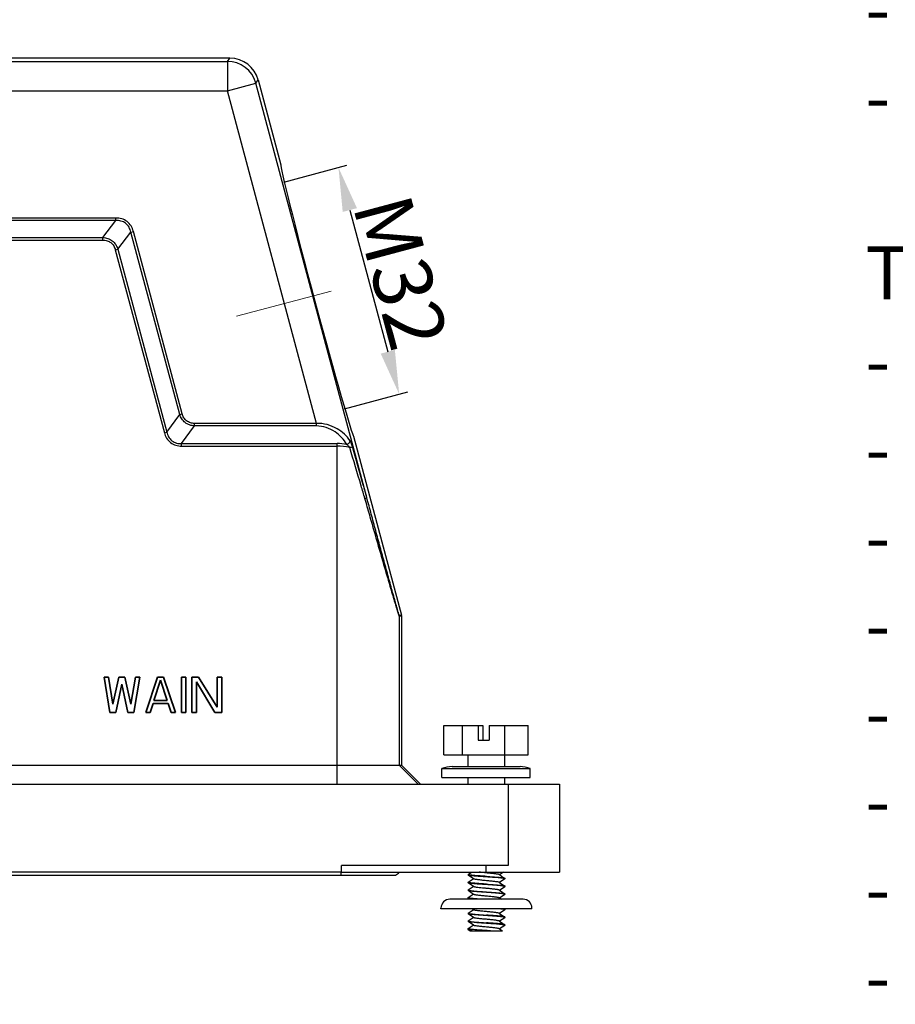
# Model space of a CAD drawing. Units: millimetres. Extents: x 3451 to 4193, y 481 to 1006.
# Drawn here: x 3868 to 3988, y 645 to 779 of the extents above; entities that cross this region are included whole.
import ezdxf

# ---------------------------------------------------------------- set-up
doc = ezdxf.new("R2010")
doc.units = ezdxf.units.MM
doc.header["$LTSCALE"] = 65.395
doc.header["$PDMODE"] = 3
doc.header["$PDSIZE"] = 8
doc.layers.get('0').update_dxf_attribs({"linetype": 'CONTINUOUS', "lineweight": 30})
doc.layers.get('Defpoints').update_dxf_attribs({"linetype": 'CONTINUOUS'})
doc.layers.add('02___PRT_ALL_AXES', color=7, linetype='CONTINUOUS')
doc.layers.add('轮廓线', color=7, linetype='CONTINUOUS')
doc.layers.add('Dim', color=3, linetype='CONTINUOUS', lineweight=15)
doc.layers.add('打标文字', color=3, linetype='CONTINUOUS', lineweight=20)
doc.styles.add('Romans字体', font='romans.shx', dxfattribs={"width": 0.75})
doc.dimstyles.new('01', dxfattribs={"dimtxt": 8, "dimasz": 6, "dimexe": 1.2, "dimexo": 0.2, "dimgap": 0.5, "dimtad": 1, "dimdec": 1, "dimdsep": 46, "dimtxsty": 'Romans字体', "dimcen": 0, "dimclrd": 1, "dimclre": 6, "dimclrt": 4, "dimazin": 2, "dimtfac": 1, "dimtdec": 1, "dimtofl": 0, "dimtmove": 0, "dimatfit": 3, "dimfxl": 1, "dimtolj": 1, "dimtzin": 0, "dimarcsym": 0})

# ---------------------------------------------------------------- blocks, each defined once
blk = doc.blocks.new('*D10')
at = {"layer": 'Defpoints', "color": 0}
for p in [(3904.28, 757.22), (3920.21, 728.36), (3912.56, 726.31)]:
    blk.add_point(p, dxfattribs=at)
at = {"layer": 'Dim', "color": 6, "lineweight": -2}
for p, q in [((3904.47, 757.27), (3913.09, 759.58)), ((3912.75, 726.36), (3921.37, 728.67))]:
    blk.add_line(p, q, dxfattribs=at)
at = {"layer": 'Dim', "color": 1, "lineweight": -2}
blk.add_line((3913.48, 753.47), (3918.66, 734.15), dxfattribs=at)
at = {"layer": 'Dim', "color": 1}
for points in [[(3914.45, 753.73), (3912.51, 753.21), (3911.93, 759.27)], [(3919.62, 734.41), (3917.69, 733.89), (3920.21, 728.36)]]:
    blk.add_solid(points, dxfattribs=at)
at = {"layer": 'Dim', "color": 4, "insert": (3920.42, 744.98), "char_height": 8, "attachment_point": 5, "rotation": 285, "style": 'Romans字体'}
blk.add_mtext('\\A1;M32', dxfattribs=at)

msp = doc.modelspace()

# ---------------------------------------------------------------- linework, layer by layer
at = {"color": 7, "linetype": 'Continuous'}
for p, q in [((3897.12, 774.18), (3793.99, 774.18)), ((3794.32, 773.74), (3896.78, 773.74)), ((3896.78, 773.74), (3897.12, 774.18)), ((3896.78, 773.74), (3896.78, 769.74)), ((3896.78, 769.74), (3900.65, 770.78)), ((3900.65, 770.78), (3900.98, 771.21)), ((3915.79, 714.27), (3900.65, 770.78)), ((3794.32, 769.74), (3896.78, 769.74)), ((3908.94, 724.38), (3896.78, 769.74)), ((3881.57, 752.38), (3809.54, 752.38)), ((3881.57, 752.03), (3809.54, 752.03)), ((3879.8, 749.72), (3881.57, 752.03)), ((3881.57, 752.03), (3881.57, 752.38)), ((3811.31, 749.72), (3879.8, 749.72)), ((3811.31, 749.37), (3879.8, 749.37)), ((3879.8, 749.37), (3879.8, 749.72)), ((3881.85, 748.15), (3883.62, 750.46)), ((3883.62, 750.46), (3883.96, 750.55)), ((3890.28, 725.6), (3883.62, 750.46)), ((3890.62, 725.69), (3883.96, 750.55)), ((3881.5, 748.06), (3881.85, 748.15)), ((3881.5, 748.06), (3888.19, 723.11)), ((3881.85, 748.15), (3888.53, 723.2)), ((3888.53, 723.2), (3890.28, 725.6)), ((3890.28, 725.6), (3890.62, 725.69)), ((3890.54, 721.62), (3892.3, 724.03)), ((3892.3, 724.03), (3892.3, 724.38)), ((3908.94, 724.38), (3892.3, 724.38)), ((3908.94, 724.03), (3892.3, 724.03)), ((3908.94, 724.03), (3908.94, 724.38)), ((3888.19, 723.11), (3888.53, 723.2)), ((3890.54, 721.28), (3890.54, 721.62)), ((3890.54, 721.62), (3911.74, 721.62)), ((3890.54, 721.28), (3911.74, 721.28)), ((3911.74, 675.18), (3911.74, 721.62)), ((3920.54, 698.24), (3920.22, 698.2)), ((3920.55, 698.11), (3920.24, 698.07)), ((3920.24, 677.74), (3920.24, 698.07)), ((3920.55, 677.74), (3920.55, 698.11)), ((3926.29, 683.16), (3931.62, 683.16)), ((3926.29, 679.16), (3926.29, 683.16)), ((3928.85, 679.16), (3928.85, 683.16)), ((3930.98, 683.16), (3930.98, 681.16)), ((3931.62, 683.16), (3931.62, 681.16)), ((3932.48, 683.16), (3937.81, 683.16)), ((3932.48, 683.16), (3932.48, 681.16)), ((3934.61, 679.16), (3934.61, 683.16)), ((3937.81, 679.16), (3937.81, 683.16)), ((3930.98, 681.16), (3932.48, 681.16)), ((3926.29, 679.16), (3937.81, 679.16)), ((3929.55, 679.16), (3929.55, 677.58)), ((3934.55, 679.16), (3934.55, 677.58)), ((3920.55, 677.74), (3855.78, 677.74)), ((3920.24, 677.74), (3922.8, 675.18)), ((3920.55, 677.74), (3923.11, 675.18)), ((3926.03, 677.3), (3938.07, 677.3)), ((3926.03, 676.08), (3926.03, 677.3)), ((3927.42, 677.58), (3936.69, 677.58)), ((3938.07, 676.08), (3938.07, 677.3)), ((3926.03, 676.08), (3938.07, 676.08)), ((3929.55, 676.08), (3929.55, 675.18)), ((3934.55, 676.08), (3934.55, 675.18)), ((3749.05, 675.18), (3942.05, 675.18)), ((3935.05, 675.18), (3935.05, 664.11)), ((3942.05, 675.18), (3942.05, 663.18)), ((3912.34, 663.18), (3912.36, 664.11)), ((3935.05, 664.11), (3912.36, 664.11)), ((3912.36, 663.18), (3912.36, 664.11)), ((3932.07, 663.18), (3932.07, 664.11)), ((3912.34, 663.18), (3759.03, 663.18)), ((3771.4, 662.78), (3919.71, 662.78)), ((3912.23, 663.18), (3912.23, 662.78)), ((3912.35, 663.18), (3942.05, 663.18)), ((3929.61, 662.86), (3929.62, 662.88)), ((3929.61, 662.86), (3929.61, 662.79)), ((3929.62, 662.78), (3929.61, 662.79)), ((3929.62, 662.88), (3930.07, 663.18)), ((3930.35, 662.26), (3929.62, 662.78)), ((3929.62, 661.83), (3930.32, 662.29)), ((3932.1, 663.08), (3932.09, 663.08)), ((3934.42, 663.18), (3933.9, 662.81)), ((3934.6, 662.25), (3933.9, 661.76)), ((3934.6, 662.35), (3934.61, 662.34)), ((3934.6, 662.25), (3934.61, 662.27)), ((3934.61, 662.34), (3934.61, 662.27)), ((3929.61, 661.81), (3929.62, 661.83)), ((3929.61, 661.81), (3929.61, 661.74)), ((3929.62, 661.72), (3929.61, 661.74)), ((3929.61, 660.75), (3929.61, 660.68)), ((3929.62, 660.67), (3929.61, 660.68)), ((3930.35, 661.21), (3929.62, 661.72)), ((3929.62, 660.77), (3930.32, 661.23)), ((3930.35, 660.15), (3929.62, 660.67)), ((3934.6, 661.2), (3933.9, 660.7)), ((3934.6, 661.3), (3934.61, 661.28)), ((3934.6, 661.2), (3934.61, 661.21)), ((3934.61, 661.28), (3934.61, 661.21)), ((3937.11, 659.48), (3927.11, 659.48)), ((3929.61, 659.7), (3929.62, 659.72)), ((3929.61, 659.7), (3929.61, 659.63)), ((3929.62, 659.61), (3929.61, 659.63)), ((3929.62, 659.72), (3930.32, 660.17)), ((3929.81, 659.48), (3929.62, 659.61)), ((3933.87, 659.67), (3934.16, 659.48)), ((3934.6, 660.14), (3933.9, 659.65)), ((3934.6, 660.24), (3934.61, 660.23)), ((3934.6, 660.14), (3934.61, 660.16)), ((3934.61, 660.23), (3934.61, 660.16)), ((3925.91, 658.18), (3925.91, 658.28)), ((3938.31, 658.18), (3925.91, 658.18)), ((3929.62, 657.61), (3930.32, 658.06)), ((3930.35, 658.04), (3930.16, 658.18)), ((3934.6, 658.03), (3933.9, 657.54)), ((3934.53, 658.18), (3934.6, 658.13)), ((3934.61, 658.12), (3934.6, 658.13)), ((3934.6, 658.03), (3934.61, 658.05)), ((3934.61, 658.12), (3934.61, 658.05)), ((3938.31, 658.18), (3938.31, 658.28)), ((3929.62, 657.61), (3929.61, 657.59)), ((3929.61, 657.59), (3929.61, 657.52)), ((3929.62, 657.5), (3929.61, 657.52)), ((3930.35, 656.99), (3929.62, 657.5)), ((3929.62, 656.55), (3930.32, 657.01)), ((3934.6, 656.97), (3933.9, 656.48)), ((3934.61, 657.06), (3934.6, 657.08)), ((3934.6, 656.97), (3934.61, 656.99)), ((3934.61, 657.06), (3934.61, 656.99)), ((3929.62, 656.55), (3929.61, 656.53)), ((3929.61, 656.53), (3929.61, 656.46)), ((3929.62, 656.45), (3929.61, 656.46)), ((3929.61, 655.48), (3929.62, 655.49)), ((3929.61, 655.48), (3929.61, 655.35)), ((3930.35, 655.93), (3929.62, 656.45)), ((3929.62, 655.49), (3930.32, 655.95)), ((3929.83, 655.18), (3929.63, 655.32)), ((3933.87, 655.45), (3934.28, 655.18)), ((3934.6, 655.92), (3933.9, 655.43)), ((3934.61, 656.01), (3934.6, 656.02)), ((3934.6, 655.92), (3934.61, 655.94)), ((3934.61, 656.01), (3934.61, 655.94)), ((3929.83, 655.18), (3934.28, 655.18))]:
    msp.add_line(p, q, dxfattribs=at)
for points in [[(3933.87, 662.84), (3934.35, 662.52), (3934.6, 662.35)], [(3933.87, 661.78), (3934.35, 661.47), (3934.6, 661.3)], [(3933.87, 660.73), (3934.35, 660.41), (3934.6, 660.24)], [(3933.87, 657.56), (3934.35, 657.24), (3934.6, 657.08)], [(3933.87, 656.5), (3934.35, 656.19), (3934.6, 656.02)]]:
    msp.add_lwpolyline(points, dxfattribs=at)
for centre, radius, start, end in [((3896.78, 769.74), 4, 15.0187, 89.9813), ((3897.12, 770.18), 4, 15.0014, 89.9986), ((3911.74, 712.93), 8.69, 81.2667, 89.99), ((3911.74, 713.52), 7.75, 77.1152, 89.9952), ((3919.73, 698.07), 0.502, 0.0343, 14.9657), ((3920.05, 698.11), 0.502, 0.032, 14.968), ((3927.42, 673.93), 3.65, 90, 112.2997), ((3936.69, 673.93), 3.65, 67.7003, 90), ((3918.3, 665.43), 3, 297.9529, 310.752), ((3927.11, 658.28), 1.2, 90, 180), ((3937.11, 658.28), 1.2, 0, 90)]:
    msp.add_arc(centre, radius, start, end, dxfattribs=at)
for points, knots in [([(3883.96, 750.55), (3883.89, 750.81), (3883.68, 751.32), (3883.13, 751.94), (3882.38, 752.32), (3881.84, 752.38), (3881.57, 752.38)], [0, 0, 0, 0, 0.250191, 0.500002, 0.749812, 1, 1, 1, 1]), ([(3883.62, 750.46), (3883.57, 750.69), (3883.41, 751.14), (3882.94, 751.7), (3882.28, 752.01), (3881.8, 752.04), (3881.57, 752.03)], [0, 0, 0, 0, 0.250196, 0.500002, 0.749807, 1, 1, 1, 1]), ([(3879.8, 749.72), (3880.03, 749.71), (3880.48, 749.63), (3881.1, 749.3), (3881.58, 748.79), (3881.77, 748.37), (3881.85, 748.15)], [0, 0, 0, 0, 0.249998, 0.500004, 0.75001, 1, 1, 1, 1]), ([(3879.8, 749.37), (3879.99, 749.37), (3880.38, 749.32), (3880.91, 749.06), (3881.31, 748.61), (3881.45, 748.25), (3881.5, 748.06)], [0, 0, 0, 0, 0.250122, 0.500005, 0.749887, 1, 1, 1, 1]), ([(3892.3, 724.03), (3892.07, 724.04), (3891.62, 724.13), (3891.01, 724.45), (3890.54, 724.97), (3890.35, 725.38), (3890.28, 725.6)], [0, 0, 0, 0, 0.250017, 0.500045, 0.750076, 1, 1, 1, 1]), ([(3892.3, 724.38), (3892.11, 724.38), (3891.72, 724.43), (3891.2, 724.7), (3890.81, 725.14), (3890.67, 725.5), (3890.62, 725.69)], [0, 0, 0, 0, 0.250117, 0.500006, 0.749939, 1, 1, 1, 1]), ([(3913.52, 721.99), (3913.08, 722.67), (3911.71, 723.91), (3909.9, 724.41), (3908.94, 724.38)], [0, 0, 0, 0, 0.456748, 1, 1, 1, 1]), ([(3913.06, 721.52), (3912.66, 722.19), (3911.49, 723.43), (3909.82, 724.03), (3908.94, 724.03)], [0, 0, 0, 0, 0.465034, 1, 1, 1, 1]), ([(3888.19, 723.11), (3888.26, 722.85), (3888.46, 722.35), (3889, 721.72), (3889.73, 721.35), (3890.28, 721.28), (3890.54, 721.28)], [0, 0, 0, 0, 0.250217, 0.500059, 0.749838, 1, 1, 1, 1]), ([(3888.53, 723.2), (3888.58, 722.97), (3888.73, 722.53), (3889.19, 721.97), (3889.84, 721.65), (3890.31, 721.61), (3890.54, 721.62)], [0, 0, 0, 0, 0.250217, 0.500059, 0.749823, 1, 1, 1, 1]), ([(3913.06, 721.52), (3913.12, 721.54), (3913.32, 721.63), (3913.5, 721.83), (3913.52, 721.99)], [0, 0, 0, 0, 0.277018, 1, 1, 1, 1]), ([(3913.47, 721.08), (3913.44, 721.12), (3913.31, 721.28), (3913.17, 721.43), (3913.06, 721.52)], [0, 0, 0, 0, 0.263428, 1, 1, 1, 1]), ([(3913.47, 721.08), (3913.55, 721.1), (3913.67, 721.15), (3913.8, 721.18), (3913.84, 721.21)], [0, 0, 0, 0, 0.6464, 1, 1, 1, 1]), ([(3915.53, 714.14), (3915.36, 714.72), (3914.68, 717.03), (3913.98, 719.34), (3913.47, 721.08)], [0, 0, 0, 0, 0.249234, 1, 1, 1, 1]), ([(3913.84, 721.21), (3913.82, 721.28), (3913.73, 721.55), (3913.63, 721.82), (3913.52, 721.99)], [0, 0, 0, 0, 0.277679, 1, 1, 1, 1]), ([(3915.79, 714.27), (3915.63, 714.85), (3914.99, 717.16), (3914.33, 719.47), (3913.84, 721.21)], [0, 0, 0, 0, 0.249108, 1, 1, 1, 1]), ([(3915.53, 714.14), (3915.56, 714.15), (3915.63, 714.17), (3915.71, 714.21), (3915.76, 714.24), (3915.79, 714.26), (3915.79, 714.27)], [0, 0, 0, 0, 0.392262, 0.70162, 0.905757, 1, 1, 1, 1]), ([(3920.24, 698.07), (3920.24, 698.07), (3920.23, 698.08), (3920.22, 698.1), (3920.2, 698.15), (3920.17, 698.24), (3920.13, 698.36), (3920.09, 698.5), (3920.02, 698.72), (3919.92, 699.04), (3919.8, 699.45), (3919.66, 699.9), (3919.52, 700.37), (3919.33, 701.03), (3919.07, 701.89), (3918.77, 702.94), (3918.45, 704.02), (3918.13, 705.11), (3917.81, 706.21), (3917.38, 707.71), (3916.84, 709.59), (3916.18, 711.86), (3915.75, 713.38), (3915.53, 714.14)], [0, 0, 0, 0, 0.000362, 0.001281, 0.004758, 0.010286, 0.017627, 0.0265, 0.036634, 0.05988, 0.085981, 0.114091, 0.143642, 0.174265, 0.237796, 0.303425, 0.370469, 0.43852, 0.507321, 0.576698, 0.716722, 0.857948, 1, 1, 1, 1]), ([(3920.22, 698.2), (3920.22, 698.2), (3920.21, 698.21), (3920.21, 698.22), (3920.2, 698.25), (3920.18, 698.3), (3920.15, 698.38), (3920.12, 698.51), (3920.07, 698.66), (3920, 698.89), (3919.91, 699.22), (3919.79, 699.64), (3919.66, 700.1), (3919.53, 700.58), (3919.34, 701.25), (3919.1, 702.1), (3918.81, 703.16), (3918.52, 704.23), (3918.22, 705.32), (3917.92, 706.41), (3917.52, 707.89), (3917.01, 709.76), (3916.4, 712.01), (3915.99, 713.51), (3915.79, 714.27)], [0, 0, 0, 0, 0.000383, 0.00138, 0.002978, 0.005152, 0.011113, 0.018962, 0.028357, 0.038992, 0.063116, 0.089904, 0.118525, 0.148442, 0.179312, 0.243074, 0.30868, 0.375526, 0.443254, 0.511636, 0.580523, 0.719406, 0.859342, 1, 1, 1, 1]), ([(3929.66, 662.83), (3929.65, 662.84), (3929.63, 662.84), (3929.61, 662.86), (3929.61, 662.86)], [0, 0, 0, 0, 0.659683, 1, 1, 1, 1]), ([(3932.11, 662.53), (3931.96, 662.54), (3931.66, 662.56), (3931.22, 662.59), (3930.81, 662.62), (3930.45, 662.65), (3930.18, 662.68), (3929.99, 662.7), (3929.88, 662.72), (3929.79, 662.73), (3929.71, 662.75), (3929.66, 662.76), (3929.63, 662.77), (3929.62, 662.78)], [0, 0, 0, 0, 0.18345, 0.360717, 0.52579, 0.673126, 0.797772, 0.850262, 0.895602, 0.933444, 0.96351, 0.985666, 1, 1, 1, 1]), ([(3932.11, 662.6), (3931.83, 662.62), (3931.42, 662.65), (3930.89, 662.69), (3930.54, 662.71), (3930.24, 662.74), (3929.99, 662.77), (3929.8, 662.8), (3929.7, 662.82), (3929.66, 662.83)], [0, 0, 0, 0, 0.342506, 0.501163, 0.645157, 0.770273, 0.872899, 0.950131, 1, 1, 1, 1]), ([(3933.87, 661.78), (3933.86, 661.79), (3933.84, 661.8), (3933.77, 661.82), (3933.65, 661.85), (3933.48, 661.87), (3933.26, 661.9), (3933, 661.93), (3932.72, 661.96), (3932.42, 661.99), (3932.1, 662.02), (3931.79, 662.05), (3931.49, 662.08), (3931.2, 662.11), (3930.95, 662.14), (3930.73, 662.17), (3930.56, 662.2), (3930.45, 662.22), (3930.38, 662.24), (3930.36, 662.26), (3930.35, 662.26)], [0, 0, 0, 0, 0.00934, 0.022266, 0.058943, 0.109346, 0.172018, 0.245034, 0.326106, 0.412674, 0.501998, 0.591246, 0.677589, 0.758295, 0.830813, 0.892876, 0.942579, 0.978493, 0.991032, 1, 1, 1, 1]), ([(3932.09, 663.08), (3932, 663.09), (3931.67, 663.12), (3931.34, 663.15), (3931.1, 663.18)], [0, 0, 0, 0, 0.264767, 1, 1, 1, 1]), ([(3933.87, 662.84), (3933.86, 662.84), (3933.84, 662.85), (3933.77, 662.88), (3933.65, 662.9), (3933.48, 662.93), (3933.26, 662.96), (3933, 662.99), (3932.61, 663.03), (3932.31, 663.06), (3932.1, 663.08)], [0, 0, 0, 0, 0.018594, 0.04435, 0.117411, 0.217825, 0.342687, 0.488148, 0.649647, 1, 1, 1, 1]), ([(3932.11, 662.6), (3932.26, 662.59), (3932.56, 662.57), (3933, 662.54), (3933.4, 662.51), (3933.77, 662.48), (3934.07, 662.45), (3934.29, 662.42), (3934.43, 662.4), (3934.5, 662.39), (3934.56, 662.37), (3934.59, 662.36), (3934.6, 662.35)], [0, 0, 0, 0, 0.182756, 0.35941, 0.524025, 0.671126, 0.795813, 0.893991, 0.932131, 0.962572, 0.985175, 1, 1, 1, 1]), ([(3934.56, 662.3), (3934.52, 662.31), (3934.42, 662.33), (3934.23, 662.36), (3933.99, 662.39), (3933.68, 662.42), (3933.33, 662.45), (3932.8, 662.48), (3932.39, 662.51), (3932.11, 662.53)], [0, 0, 0, 0, 0.049869, 0.127101, 0.229727, 0.354843, 0.498837, 0.657494, 1, 1, 1, 1]), ([(3934.61, 662.27), (3934.61, 662.27), (3934.59, 662.29), (3934.57, 662.3), (3934.56, 662.3)], [0, 0, 0, 0, 0.340317, 1, 1, 1, 1]), ([(3929.66, 661.78), (3929.65, 661.78), (3929.63, 661.79), (3929.61, 661.8), (3929.61, 661.81)], [0, 0, 0, 0, 0.659683, 1, 1, 1, 1]), ([(3929.62, 660.77), (3929.62, 660.77), (3929.62, 660.77), (3929.61, 660.76), (3929.61, 660.75)], [0, 0, 0, 0, 0.324723, 1, 1, 1, 1]), ([(3929.61, 660.75), (3929.61, 660.75), (3929.62, 660.74), (3929.63, 660.73), (3929.64, 660.73)], [0, 0, 0, 0, 0.374736, 1, 1, 1, 1]), ([(3930.2, 661.62), (3930.12, 661.63), (3929.99, 661.64), (3929.84, 661.67), (3929.74, 661.68), (3929.69, 661.7), (3929.65, 661.71), (3929.63, 661.72), (3929.62, 661.72)], [0, 0, 0, 0, 0.378151, 0.674258, 0.789488, 0.882168, 0.952184, 1, 1, 1, 1]), ([(3932.11, 660.42), (3931.96, 660.43), (3931.66, 660.45), (3931.22, 660.48), (3930.81, 660.51), (3930.45, 660.54), (3930.18, 660.57), (3929.99, 660.59), (3929.88, 660.6), (3929.79, 660.62), (3929.71, 660.63), (3929.66, 660.65), (3929.63, 660.66), (3929.62, 660.67)], [0, 0, 0, 0, 0.18345, 0.360717, 0.52579, 0.673126, 0.797772, 0.850262, 0.895602, 0.933444, 0.96351, 0.985666, 1, 1, 1, 1]), ([(3929.64, 660.73), (3929.66, 660.72), (3929.72, 660.7), (3929.84, 660.68), (3930.01, 660.66), (3930.13, 660.64), (3930.2, 660.64)], [0, 0, 0, 0, 0.135412, 0.349366, 0.639345, 1, 1, 1, 1]), ([(3932.11, 661.55), (3931.83, 661.56), (3931.42, 661.59), (3930.89, 661.63), (3930.54, 661.66), (3930.24, 661.69), (3929.99, 661.71), (3929.8, 661.74), (3929.7, 661.76), (3929.66, 661.78)], [0, 0, 0, 0, 0.342506, 0.501163, 0.645157, 0.770273, 0.872899, 0.950131, 1, 1, 1, 1]), ([(3932.11, 661.48), (3931.76, 661.5), (3931.12, 661.54), (3930.48, 661.59), (3930.2, 661.62)], [0, 0, 0, 0, 0.551368, 1, 1, 1, 1]), ([(3930.2, 660.64), (3930.48, 660.61), (3931.12, 660.56), (3931.76, 660.51), (3932.11, 660.49)], [0, 0, 0, 0, 0.448632, 1, 1, 1, 1]), ([(3930.75, 661.11), (3930.7, 661.12), (3930.61, 661.13), (3930.49, 661.16), (3930.41, 661.18), (3930.36, 661.2), (3930.35, 661.21)], [0, 0, 0, 0, 0.361115, 0.650988, 0.864321, 1, 1, 1, 1]), ([(3933.87, 660.73), (3933.85, 660.74), (3933.8, 660.75), (3933.72, 660.78), (3933.59, 660.8), (3933.44, 660.82), (3933.26, 660.85), (3932.98, 660.88), (3932.58, 660.92), (3932.09, 660.97), (3931.6, 661.01), (3931.16, 661.06), (3930.88, 661.09), (3930.75, 661.11)], [0, 0, 0, 0, 0.018898, 0.048359, 0.088142, 0.137554, 0.195652, 0.261277, 0.409667, 0.570705, 0.731291, 0.878351, 1, 1, 1, 1]), ([(3932.11, 661.55), (3932.26, 661.54), (3932.56, 661.52), (3933, 661.48), (3933.4, 661.45), (3933.77, 661.42), (3934.07, 661.39), (3934.29, 661.37), (3934.43, 661.35), (3934.5, 661.33), (3934.56, 661.32), (3934.59, 661.31), (3934.6, 661.3)], [0, 0, 0, 0, 0.182754, 0.359408, 0.524019, 0.671116, 0.795804, 0.893987, 0.932128, 0.962572, 0.985175, 1, 1, 1, 1]), ([(3934.56, 661.24), (3934.52, 661.26), (3934.42, 661.28), (3934.23, 661.31), (3933.99, 661.33), (3933.68, 661.36), (3933.33, 661.39), (3932.8, 661.43), (3932.39, 661.46), (3932.11, 661.48)], [0, 0, 0, 0, 0.049869, 0.127101, 0.229727, 0.354843, 0.498837, 0.657494, 1, 1, 1, 1]), ([(3934.61, 661.21), (3934.61, 661.22), (3934.59, 661.23), (3934.57, 661.24), (3934.56, 661.24)], [0, 0, 0, 0, 0.340317, 1, 1, 1, 1]), ([(3929.66, 659.67), (3929.65, 659.67), (3929.63, 659.68), (3929.61, 659.69), (3929.61, 659.7)], [0, 0, 0, 0, 0.659683, 1, 1, 1, 1]), ([(3930.56, 659.48), (3930.44, 659.49), (3930.27, 659.5), (3930.05, 659.53), (3929.92, 659.54), (3929.81, 659.56), (3929.73, 659.58), (3929.67, 659.59), (3929.63, 659.61), (3929.62, 659.61)], [0, 0, 0, 0, 0.381816, 0.543141, 0.682539, 0.798717, 0.890615, 0.957656, 1, 1, 1, 1]), ([(3931.48, 659.48), (3931.27, 659.49), (3930.96, 659.51), (3930.56, 659.55), (3930.3, 659.57), (3930.08, 659.59), (3929.9, 659.62), (3929.77, 659.64), (3929.69, 659.66), (3929.66, 659.67)], [0, 0, 0, 0, 0.352103, 0.50952, 0.650343, 0.771859, 0.871753, 0.948202, 1, 1, 1, 1]), ([(3933.87, 659.67), (3933.86, 659.68), (3933.84, 659.69), (3933.77, 659.71), (3933.65, 659.73), (3933.48, 659.76), (3933.26, 659.79), (3933, 659.82), (3932.72, 659.85), (3932.42, 659.88), (3932.1, 659.91), (3931.79, 659.94), (3931.49, 659.97), (3931.2, 660), (3930.95, 660.03), (3930.73, 660.06), (3930.56, 660.09), (3930.45, 660.11), (3930.38, 660.13), (3930.36, 660.15), (3930.35, 660.15)], [0, 0, 0, 0, 0.00934, 0.022265, 0.058942, 0.109346, 0.172019, 0.245034, 0.326105, 0.412674, 0.501998, 0.591246, 0.677589, 0.758295, 0.830814, 0.892877, 0.942579, 0.978493, 0.991033, 1, 1, 1, 1]), ([(3932.11, 660.49), (3932.26, 660.48), (3932.56, 660.46), (3933, 660.43), (3933.4, 660.4), (3933.77, 660.37), (3934.07, 660.34), (3934.29, 660.31), (3934.43, 660.29), (3934.5, 660.28), (3934.56, 660.26), (3934.59, 660.25), (3934.6, 660.24)], [0, 0, 0, 0, 0.182756, 0.35941, 0.524025, 0.671126, 0.795813, 0.893991, 0.932131, 0.962572, 0.985175, 1, 1, 1, 1]), ([(3934.56, 660.19), (3934.52, 660.2), (3934.42, 660.22), (3934.23, 660.25), (3933.99, 660.28), (3933.68, 660.31), (3933.33, 660.34), (3932.8, 660.37), (3932.39, 660.4), (3932.11, 660.42)], [0, 0, 0, 0, 0.049869, 0.127101, 0.229727, 0.354843, 0.498837, 0.657494, 1, 1, 1, 1]), ([(3934.61, 660.16), (3934.61, 660.16), (3934.59, 660.18), (3934.57, 660.19), (3934.56, 660.19)], [0, 0, 0, 0, 0.340317, 1, 1, 1, 1]), ([(3933.87, 657.56), (3933.86, 657.57), (3933.84, 657.58), (3933.77, 657.6), (3933.65, 657.62), (3933.48, 657.65), (3933.26, 657.68), (3933, 657.71), (3932.72, 657.74), (3932.42, 657.77), (3932.1, 657.8), (3931.79, 657.83), (3931.49, 657.86), (3931.2, 657.89), (3930.95, 657.92), (3930.73, 657.95), (3930.56, 657.98), (3930.45, 658), (3930.38, 658.02), (3930.36, 658.03), (3930.35, 658.04)], [0, 0, 0, 0, 0.009338, 0.022264, 0.05894, 0.109345, 0.172018, 0.245034, 0.326105, 0.412674, 0.501998, 0.591246, 0.677589, 0.758294, 0.830815, 0.892878, 0.94258, 0.978494, 0.991036, 1, 1, 1, 1]), ([(3934.56, 658.08), (3934.53, 658.09), (3934.45, 658.11), (3934.3, 658.13), (3934.11, 658.16), (3933.96, 658.17), (3933.88, 658.18)], [0, 0, 0, 0, 0.146273, 0.364599, 0.651111, 1, 1, 1, 1]), ([(3934.6, 658.13), (3934.59, 658.14), (3934.57, 658.15), (3934.52, 658.16), (3934.48, 658.17), (3934.44, 658.18)], [0, 0, 0, 0, 0.155063, 0.372787, 1, 1, 1, 1]), ([(3934.61, 658.05), (3934.61, 658.05), (3934.59, 658.07), (3934.57, 658.07), (3934.56, 658.08)], [0, 0, 0, 0, 0.340317, 1, 1, 1, 1]), ([(3929.61, 657.59), (3929.61, 657.58), (3929.62, 657.57), (3929.65, 657.56), (3929.67, 657.55), (3929.7, 657.54)], [0, 0, 0, 0, 0.122987, 0.319049, 1, 1, 1, 1]), ([(3932.11, 657.25), (3931.96, 657.26), (3931.66, 657.28), (3931.22, 657.32), (3930.81, 657.35), (3930.45, 657.38), (3930.18, 657.4), (3929.99, 657.42), (3929.88, 657.44), (3929.79, 657.45), (3929.71, 657.47), (3929.66, 657.48), (3929.63, 657.5), (3929.62, 657.5)], [0, 0, 0, 0, 0.18345, 0.360717, 0.52579, 0.673126, 0.797772, 0.850262, 0.895602, 0.933444, 0.96351, 0.985666, 1, 1, 1, 1]), ([(3929.7, 657.54), (3929.74, 657.53), (3929.85, 657.51), (3930.05, 657.49), (3930.3, 657.46), (3930.73, 657.42), (3931.34, 657.38), (3931.84, 657.34), (3932.11, 657.32)], [0, 0, 0, 0, 0.057992, 0.140673, 0.246028, 0.371333, 0.668167, 1, 1, 1, 1]), ([(3933.87, 656.5), (3933.86, 656.51), (3933.84, 656.52), (3933.77, 656.54), (3933.65, 656.57), (3933.48, 656.6), (3933.26, 656.63), (3933, 656.66), (3932.72, 656.69), (3932.42, 656.72), (3932.1, 656.75), (3931.79, 656.77), (3931.49, 656.8), (3931.2, 656.83), (3930.95, 656.86), (3930.73, 656.89), (3930.56, 656.92), (3930.45, 656.95), (3930.38, 656.97), (3930.36, 656.98), (3930.35, 656.99)], [0, 0, 0, 0, 0.009337, 0.022267, 0.058942, 0.109344, 0.172016, 0.245033, 0.326106, 0.412674, 0.501998, 0.591247, 0.67759, 0.758294, 0.830813, 0.892877, 0.942582, 0.978496, 0.991034, 1, 1, 1, 1]), ([(3934.6, 657.08), (3934.59, 657.08), (3934.56, 657.1), (3934.5, 657.11), (3934.43, 657.13), (3934.29, 657.15), (3934.07, 657.17), (3933.77, 657.2), (3933.4, 657.23), (3933, 657.26), (3932.56, 657.29), (3932.26, 657.31), (3932.11, 657.32)], [0, 0, 0, 0, 0.014825, 0.037428, 0.067869, 0.106009, 0.204187, 0.328874, 0.475975, 0.64059, 0.817244, 1, 1, 1, 1]), ([(3934.56, 657.02), (3934.52, 657.04), (3934.42, 657.06), (3934.23, 657.09), (3933.99, 657.11), (3933.68, 657.14), (3933.33, 657.17), (3932.8, 657.21), (3932.39, 657.24), (3932.11, 657.25)], [0, 0, 0, 0, 0.049869, 0.127101, 0.229727, 0.354843, 0.498837, 0.657494, 1, 1, 1, 1]), ([(3934.61, 656.99), (3934.61, 657), (3934.59, 657.01), (3934.57, 657.02), (3934.56, 657.02)], [0, 0, 0, 0, 0.340317, 1, 1, 1, 1]), ([(3929.61, 656.53), (3929.61, 656.53), (3929.63, 656.51), (3929.65, 656.5), (3929.66, 656.5)], [0, 0, 0, 0, 0.340317, 1, 1, 1, 1]), ([(3932.64, 655.18), (3932.46, 655.19), (3932.09, 655.21), (3931.55, 655.25), (3931.03, 655.29), (3930.57, 655.32), (3930.23, 655.36), (3930, 655.38), (3929.86, 655.4), (3929.76, 655.42), (3929.69, 655.43), (3929.65, 655.45), (3929.63, 655.46), (3929.61, 655.47), (3929.61, 655.48)], [0, 0, 0, 0, 0.181507, 0.362651, 0.534518, 0.688616, 0.817378, 0.87024, 0.914545, 0.949789, 0.975633, 0.984996, 0.992036, 1, 1, 1, 1]), ([(3929.63, 655.32), (3929.63, 655.32), (3929.62, 655.33), (3929.61, 655.34), (3929.61, 655.35)], [0, 0, 0, 0, 0.321734, 1, 1, 1, 1]), ([(3932.11, 656.2), (3931.96, 656.21), (3931.66, 656.23), (3931.22, 656.26), (3930.81, 656.29), (3930.45, 656.32), (3930.18, 656.35), (3929.99, 656.37), (3929.88, 656.38), (3929.79, 656.4), (3929.71, 656.41), (3929.66, 656.43), (3929.63, 656.44), (3929.62, 656.45)], [0, 0, 0, 0, 0.18345, 0.360717, 0.52579, 0.673126, 0.797772, 0.850262, 0.895602, 0.933444, 0.96351, 0.985666, 1, 1, 1, 1]), ([(3930.16, 655.18), (3930.1, 655.19), (3929.98, 655.21), (3929.83, 655.25), (3929.72, 655.28), (3929.66, 655.31), (3929.63, 655.32)], [0, 0, 0, 0, 0.357519, 0.645795, 0.860296, 1, 1, 1, 1]), ([(3929.66, 656.5), (3929.7, 656.49), (3929.8, 656.47), (3929.99, 656.44), (3930.24, 656.41), (3930.54, 656.38), (3930.89, 656.35), (3931.42, 656.32), (3931.83, 656.29), (3932.11, 656.27)], [0, 0, 0, 0, 0.049869, 0.127101, 0.229727, 0.354843, 0.498837, 0.657494, 1, 1, 1, 1]), ([(3933.87, 655.45), (3933.86, 655.46), (3933.84, 655.47), (3933.77, 655.49), (3933.65, 655.51), (3933.48, 655.54), (3933.26, 655.57), (3933, 655.6), (3932.72, 655.63), (3932.42, 655.66), (3932.1, 655.69), (3931.79, 655.72), (3931.49, 655.75), (3931.2, 655.78), (3930.95, 655.81), (3930.73, 655.84), (3930.56, 655.87), (3930.45, 655.89), (3930.38, 655.91), (3930.36, 655.92), (3930.35, 655.93)], [0, 0, 0, 0, 0.009337, 0.022264, 0.058939, 0.109344, 0.172018, 0.245034, 0.326105, 0.412674, 0.501998, 0.591247, 0.677589, 0.758295, 0.830815, 0.892879, 0.942581, 0.978494, 0.991036, 1, 1, 1, 1]), ([(3934.6, 656.02), (3934.59, 656.03), (3934.56, 656.04), (3934.5, 656.06), (3934.43, 656.07), (3934.29, 656.09), (3934.07, 656.12), (3933.77, 656.15), (3933.4, 656.18), (3933, 656.21), (3932.56, 656.24), (3932.26, 656.26), (3932.11, 656.27)], [0, 0, 0, 0, 0.014825, 0.037428, 0.067869, 0.106009, 0.204187, 0.328874, 0.475975, 0.64059, 0.817244, 1, 1, 1, 1]), ([(3934.54, 655.98), (3934.5, 655.99), (3934.39, 656.01), (3934.19, 656.03), (3933.94, 656.06), (3933.64, 656.09), (3933.3, 656.12), (3932.78, 656.15), (3932.38, 656.18), (3932.11, 656.2)], [0, 0, 0, 0, 0.055079, 0.135817, 0.240204, 0.365447, 0.508143, 0.664363, 1, 1, 1, 1]), ([(3934.61, 655.94), (3934.61, 655.94), (3934.59, 655.96), (3934.57, 655.97), (3934.55, 655.97), (3934.54, 655.98)], [0, 0, 0, 0, 0.320515, 0.611396, 1, 1, 1, 1])]:
    msp.add_open_spline(points, degree=3, knots=knots, dxfattribs=at)
at = {"layer": '02___PRT_ALL_AXES', "color": 7, "linetype": 'Continuous'}
for p, q in [((3900.98, 771.21), (3904.09, 759.63)), ((3914, 722.64), (3920.54, 698.24))]:
    msp.add_line(p, q, dxfattribs=at)
msp.add_ellipse((3909.04, 741.14), major_axis=(-4.96, 18.5), ratio=0.017455, start_param=0.006789, end_param=3.134804, dxfattribs=at)
at = {"layer": 'Dim', "color": 1}
msp.add_line((3910.92, 742.43), (3898.02, 738.98), dxfattribs=at)
at = {"layer": '轮廓线', "lineweight": 35}
for p, q in [((3880.77, 684.94), (3879.96, 689.76)), ((3879.96, 689.76), (3880.57, 689.76)), ((3880.57, 689.76), (3881.18, 686.07)), ((3881.18, 686.07), (3881.99, 689.76)), ((3882.4, 688.83), (3881.59, 684.94)), ((3881.99, 689.76), (3882.8, 689.76)), ((3883.21, 684.94), (3882.4, 688.83)), ((3882.8, 689.76), (3883.62, 686.07)), ((3883.62, 686.07), (3884.23, 689.76)), ((3884.83, 689.76), (3884.02, 684.94)), ((3884.23, 689.76), (3884.83, 689.76)), ((3885.65, 684.94), (3887.27, 689.76)), ((3886.76, 686.58), (3887.68, 689.35)), ((3888.08, 689.76), (3887.27, 689.76)), ((3887.68, 689.35), (3888.59, 686.58)), ((3888.08, 689.76), (3889.71, 684.94)), ((3890.52, 684.94), (3890.52, 689.76)), ((3890.52, 689.76), (3891.13, 689.76)), ((3891.13, 689.76), (3891.13, 684.94)), ((3891.94, 689.76), (3892.86, 689.76)), ((3891.94, 684.94), (3891.94, 689.76)), ((3895.09, 684.94), (3892.55, 689.14)), ((3892.55, 689.14), (3892.55, 684.94)), ((3892.86, 689.76), (3895.4, 685.66)), ((3895.4, 685.66), (3895.4, 689.76)), ((3895.4, 689.76), (3896.01, 689.76)), ((3896.01, 689.76), (3896.01, 684.94)), ((3886.66, 686.17), (3886.26, 684.94)), ((3888.69, 686.17), (3886.66, 686.17)), ((3888.59, 686.58), (3886.76, 686.58)), ((3889.1, 684.94), (3888.69, 686.17)), ((3881.59, 684.94), (3880.77, 684.94)), ((3884.02, 684.94), (3883.21, 684.94)), ((3886.26, 684.94), (3885.65, 684.94)), ((3889.71, 684.94), (3889.1, 684.94)), ((3891.13, 684.94), (3890.52, 684.94)), ((3892.55, 684.94), (3891.94, 684.94)), ((3896.01, 684.94), (3895.09, 684.94))]:
    msp.add_line(p, q, dxfattribs=at)

# ---------------------------------------------------------------- texts
at = {"layer": '打标文字', "color": 3, "insert": (3983.77, 868.53), "char_height": 7.2, "width": 207.7254, "attachment_point": 1, "style": 'Romans字体'}
msp.add_mtext('\\A1;\\fFangSong_GB2312|b0|i0|c134|p49;技术参数：\\P\\Fromans.shx|c134;- \\fFangSong_GB2312|b0|i0|c134|p49;材料\\Fromans.shx|c134;: \\fFangSong_GB2312|b0|i0|c134|p49;压铸铝\\P\\Fromans.shx|c134;- \\fFangSong_GB2312|b0|i0|c134|p49;表面处理\\Fromans.shx|c134;: \\fFangSong_GB2312|b0|i0|c134|p49;粉末喷涂\\P\\Fromans.shx|c134;- \\fFangSong_GB2312|b0|i0|c134|p49;颜色\\Fromans.shx|c134;: RAL 9005\\fFangSong_GB2312|b0|i0|c134|p49;（黑色）\\Fromans.shx|c134; \\P- \\fFangSong_GB2312|b0|i0|c134|p49;温度范围\\Fromans.shx|c134;: -40\\fFangSong_GB2312|b0|i0|c134|p49;℃\\Fromans.shx|c134; - +125\\fFangSong_GB2312|b0|i0|c134|p49;℃\\P\\Fromans.shx|c134;- \\fFangSong_GB2312|b0|i0|c134|p49;防护等级\\Fromans.shx|c134;: IP68/IP69K    \\P- \\fFangSong_GB2312|b0|i0|c134|p49;出线方向\\Fromans.shx|c134;: \\fFangSong_GB2312|b0|i0|c134|p49;侧出线\\P\\Fromans.shx|c134;- \\fFangSong_GB2312|b0|i0|c134|p49;出线孔数\\Fromans.shx|c134;: 1\\P- \\fFangSong_GB2312|b0|i0|c134|p49;螺纹规格\\Fromans.shx|c134;: M32\\P\\PTechnical specification:\\P- Material: aluminium die-cast\\P- Surface: powder-coated\\P- Colour: RAL 9005(black)\\P- Temperature range: -40\\fFangSong_GB2312|b0|i0|c134|p49;℃\\Fromans.shx|c134; - +125\\fFangSong_GB2312|b0|i0|c134|p49;℃\\P\\Fromans.shx|c134;- Degree of protection: IP68/IP69K \\P- Cable entry: side entry\\P- No. of cable entries: 1\\P- Thread size: M32\\P  ', dxfattribs=at)

# ---------------------------------------------------------------- dimensions: what is measured, and where the dimension line sits
at = {"layer": 'Dim'}
dim = msp.add_aligned_dim(p1=(3904.28, 757.22), p2=(3912.56, 726.31), distance=7.92, text='M32', dimstyle='01', dxfattribs=at)
dim.commit()
dim.dimension.update_dxf_attribs({"geometry": '*D10', "text_midpoint": (3920.42, 744.98)})

doc.saveas('drawing.dxf')
